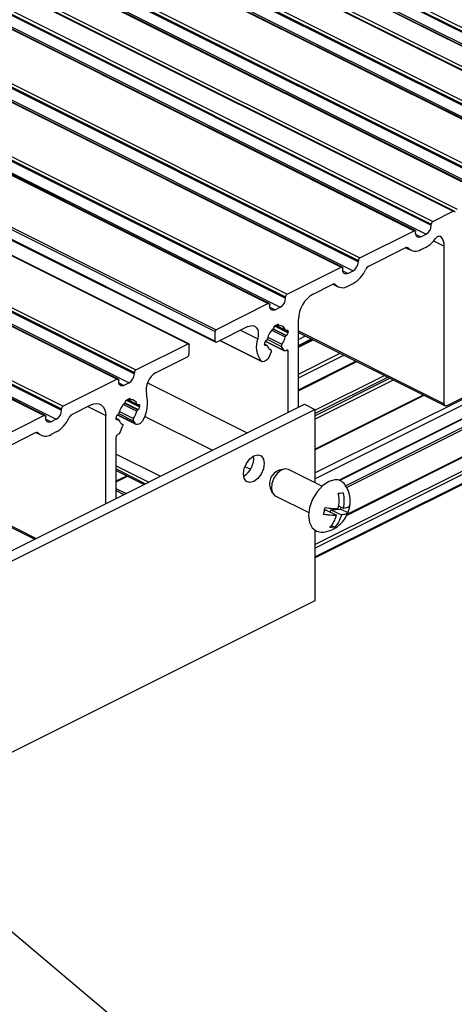
# Model space of a CAD drawing. Units: millimetres. Extents: x 1180 to 2008, y 3 to 585.
# Drawn here: x 1775 to 1789, y 112 to 145 of the extents above; entities that cross this region are included whole.
import ezdxf

# ---------------------------------------------------------------- set-up
doc = ezdxf.new("R2010")
doc.units = ezdxf.units.MM
doc.layers.add('FORMAT', color=7, linetype='Continuous')
doc.dimstyles.new('SLDDIMSTYLE0', dxfattribs={"dimtxt": 0.18, "dimasz": 3, "dimexe": 0, "dimexo": 0.0625, "dimgap": 0, "dimtad": 0, "dimtih": 1, "dimtoh": 1, "dimdec": 0, "dimrnd": 1e-09, "dimzin": 0, "dimdsep": 46, "dimtxsty": 'Standard', "dimsah": 1, "dimcen": 0.09, "dimadec": 0, "dimazin": 0, "dimtfac": 3, "dimtdec": 0, "dimtofl": 0, "dimtmove": 0, "dimatfit": 3, "dimfxl": 1, "dimfrac": 2, "dimtolj": 1, "dimtzin": 0, "dimarcsym": 0})

msp = doc.modelspace()

# ---------------------------------------------------------------- linework, layer by layer
at = {"color": 7, "linetype": 'Continuous', "lineweight": 25}
for p, q in [((1663.007, 208.337), (1795.589, 142.046)), ((1663.007, 208.294), (1795.589, 142.003)), ((1663.06, 208.429), (1795.642, 142.137)), ((1662.423, 208.11), (1795.006, 141.819)), ((1795.04, 141.821), (1662.457, 208.113)), ((1662.83, 207.989), (1795.413, 141.698)), ((1661.601, 207.699), (1794.184, 141.408)), ((1794.218, 141.41), (1661.635, 207.702)), ((1661.734, 207.766), (1794.317, 141.474)), ((1660.585, 207.191), (1793.168, 140.9)), ((1659.949, 206.873), (1792.531, 140.582)), ((1792.565, 140.584), (1659.982, 206.875)), ((1660.532, 207.1), (1793.114, 140.808)), ((1660.532, 207.056), (1793.114, 140.765)), ((1660.355, 206.752), (1792.938, 140.46)), ((1658.411, 206.039), (1790.993, 139.748)), ((1658.411, 205.996), (1790.993, 139.704)), ((1658.464, 206.131), (1791.046, 139.839)), ((1657.827, 205.812), (1790.41, 139.521)), ((1790.443, 139.523), (1657.861, 205.814)), ((1658.234, 205.691), (1790.816, 139.4)), ((1656.678, 205.238), (1789.261, 138.947)), ((1789.294, 138.949), (1656.712, 205.24)), ((1656.811, 205.304), (1789.393, 139.013)), ((1655.989, 204.893), (1788.571, 138.602)), ((1655.352, 204.575), (1787.935, 138.284)), ((1787.968, 138.286), (1655.386, 204.577)), ((1655.936, 204.802), (1788.518, 138.51)), ((1655.936, 204.758), (1788.518, 138.467)), ((1655.759, 204.453), (1788.342, 138.162)), ((1653.461, 203.564), (1786.043, 137.273)), ((1653.461, 203.521), (1786.043, 137.23)), ((1653.514, 203.656), (1786.096, 137.364)), ((1652.878, 203.337), (1785.46, 137.046)), ((1785.494, 137.048), (1652.911, 203.34)), ((1653.284, 203.216), (1785.867, 136.925)), ((1650.986, 202.327), (1783.569, 136.035)), ((1650.986, 202.283), (1783.569, 135.992)), ((1651.039, 202.418), (1783.622, 136.127)), ((1650.403, 202.1), (1782.985, 135.809)), ((1783.019, 135.811), (1650.436, 202.102)), ((1650.809, 201.979), (1783.392, 135.687)), ((1648.6, 201.155), (1781.182, 134.864)), ((1648.635, 201.216), (1781.217, 134.925)), ((1648.6, 200.83), (1781.182, 134.539)), ((1647.68, 200.739), (1780.263, 134.448)), ((1780.285, 134.449), (1647.703, 200.74)), ((1648.619, 200.79), (1781.202, 134.499)), ((1645.913, 199.855), (1778.495, 133.564)), ((1645.276, 199.537), (1777.859, 133.245)), ((1777.892, 133.248), (1645.31, 199.539)), ((1645.859, 199.763), (1778.442, 133.472)), ((1645.859, 199.72), (1778.442, 133.429)), ((1645.683, 199.415), (1778.265, 133.124)), ((1643.385, 198.526), (1775.967, 132.235)), ((1643.385, 198.483), (1775.967, 132.191)), ((1643.438, 198.618), (1776.02, 132.326)), ((1642.801, 198.299), (1775.384, 132.008)), ((1775.417, 132.01), (1642.835, 198.301)), ((1643.208, 198.178), (1775.79, 131.887)), ((1845.706, 159.972), (1785.392, 129.815)), ((1785.641, 128.625), (1845.706, 158.658)), ((1788.571, 138.602), (1789.261, 138.947)), ((1788.518, 138.467), (1788.518, 138.51)), ((1786.096, 137.364), (1787.935, 138.284)), ((1787.988, 138.202), (1787.988, 138.245)), ((1788.165, 138.074), (1788.342, 138.162)), ((1786.401, 137.084), (1787.63, 137.698)), ((1787.653, 137.707), (1787.829, 137.619)), ((1788.165, 137.641), (1788.342, 137.729)), ((1788.96, 132.409), (1788.96, 137.757)), ((1783.622, 136.127), (1785.46, 137.046)), ((1785.513, 136.964), (1785.513, 137.008)), ((1786.043, 137.23), (1786.043, 137.273)), ((1785.69, 136.836), (1785.867, 136.925)), ((1784.505, 136.136), (1785.155, 136.461)), ((1785.178, 136.47), (1785.354, 136.382)), ((1785.69, 136.403), (1785.867, 136.492)), ((1783.569, 135.992), (1783.569, 136.035)), ((1782.985, 135.809), (1781.217, 134.925)), ((1783.038, 135.727), (1783.038, 135.77)), ((1783.215, 135.599), (1783.392, 135.687)), ((1782.297, 135.032), (1781.235, 134.501)), ((1783.33, 135.115), (1783.189, 135.044)), ((1783.189, 135.044), (1783.189, 135.025)), ((1783.237, 135.069), (1783.574, 134.9)), ((1783.289, 135.095), (1783.343, 135.068)), ((1783.33, 135.095), (1783.33, 135.115)), ((1784.01, 132.294), (1784.01, 135.282)), ((1794.529, 135.085), (1789.049, 132.345)), ((1781.182, 134.539), (1781.182, 134.864)), ((1783.604, 134.906), (1783.596, 134.902)), ((1783.596, 134.729), (1783.604, 134.733)), ((1783.657, 134.824), (1783.657, 134.867)), ((1784.01, 134.833), (1788.993, 132.342)), ((1778.495, 133.564), (1780.263, 134.448)), ((1780.298, 134.097), (1780.298, 134.422)), ((1781.347, 134.557), (1782.763, 133.849)), ((1782.861, 134.469), (1782.861, 134.426)), ((1782.944, 134.393), (1782.861, 134.434)), ((1782.884, 134.533), (1783.535, 134.207)), ((1782.922, 134.565), (1782.914, 134.561)), ((1782.914, 134.388), (1782.922, 134.392)), ((1783.523, 134.219), (1783.439, 134.355)), ((1784.497, 134.59), (1784.01, 134.347)), ((1779.183, 133.475), (1780.245, 134.006)), ((1783.079, 134.175), (1783.028, 134.041)), ((1783.069, 134.239), (1783.048, 134.25)), ((1783.657, 132.117), (1783.657, 134.196)), ((1784.01, 132.855), (1785.989, 133.844)), ((1778.442, 133.429), (1778.442, 133.472)), ((1777.859, 133.245), (1776.02, 132.326)), ((1777.912, 133.164), (1777.912, 133.207)), ((1778.265, 133.124), (1778.088, 133.036)), ((1784.571, 130.85), (1788.273, 132.701)), ((1763.004, 121.791), (1784.217, 132.397)), ((1776.975, 132.371), (1776.325, 132.046)), ((1778.15, 132.525), (1778.292, 132.596)), ((1778.15, 132.505), (1778.15, 132.525)), ((1778.199, 132.55), (1778.536, 132.381)), ((1778.251, 132.576), (1778.305, 132.549)), ((1778.292, 132.596), (1778.292, 132.576)), ((1778.558, 132.383), (1778.566, 132.386)), ((1778.619, 132.348), (1778.619, 132.305)), ((1784.217, 132.397), (1784.571, 132.221)), ((1763.358, 121.614), (1784.571, 132.221)), ((1775.384, 132.008), (1773.545, 131.089)), ((1775.967, 132.191), (1775.967, 132.235)), ((1777.47, 129.024), (1777.47, 132.012)), ((1777.86, 132.031), (1778.494, 131.714)), ((1777.876, 132.042), (1777.884, 132.045)), ((1778.566, 132.214), (1778.558, 132.21)), ((1784.571, 132.221), (1784.571, 129.728)), ((1775.437, 131.926), (1775.437, 131.97)), ((1775.79, 131.887), (1775.614, 131.798)), ((1777.823, 131.907), (1777.823, 131.95)), ((1777.906, 131.874), (1777.823, 131.915)), ((1777.884, 131.873), (1777.876, 131.869)), ((1777.957, 131.436), (1778.041, 131.656)), ((1778.031, 131.72), (1778.01, 131.731)), ((1778.401, 131.836), (1778.452, 131.753)), ((1775.079, 131.423), (1773.85, 130.808)), ((1775.102, 131.432), (1775.278, 131.344)), ((1775.79, 131.454), (1775.614, 131.365)), ((1777.823, 129.2), (1777.823, 131.279)), ((1777.823, 130.148), (1778.771, 129.674)), ((1783.522, 130.194), (1783.35, 130.155)), ((1784.805, 129.611), (1783.668, 130.18)), ((1777.823, 129.761), (1778.211, 129.955)), ((1784.571, 127.181), (1789.607, 129.699)), ((1778.15, 129.364), (1777.823, 129.527)), ((1783.05, 129.555), (1783.122, 129.394)), ((1772.52, 129.088), (1775.059, 127.818)), ((1783.221, 129.285), (1784.358, 128.717)), ((1784.894, 128.798), (1784.947, 128.802)), ((1784.947, 128.802), (1785.3, 128.626)), ((1785.093, 128.729), (1785.114, 128.815)), ((1785.114, 128.815), (1785.448, 128.84)), ((1785.114, 128.815), (1785.467, 128.638)), ((1785.37, 128.949), (1785.525, 128.872)), ((1785.448, 128.84), (1785.463, 128.902)), ((1785.448, 128.84), (1785.691, 128.718)), ((1784.571, 128.109), (1784.571, 125.725)), ((1784.571, 128.09), (1784.588, 128.099)), ((1785.125, 128.284), (1785.241, 128.226)), ((1784.571, 125.725), (1763.358, 115.119))]:
    msp.add_line(p, q, dxfattribs=at)
at = {"color": 8, "linetype": 'Continuous', "lineweight": 25}
for p, q in [((1784.571, 130.065), (1845.706, 160.632)), ((1784.571, 129.868), (1845.706, 160.435)), ((1785.407, 129.81), (1845.706, 159.959)), ((1785.608, 129.627), (1845.706, 159.676)), ((1785.645, 129.567), (1845.706, 159.598)), ((1785.714, 128.692), (1845.706, 158.688)), ((1787.992, 138.16), (1788.165, 138.074)), ((1788.806, 138.104), (1788.852, 138.081)), ((1787.691, 137.712), (1787.743, 137.686)), ((1788.598, 137.938), (1788.96, 137.757)), ((1785.517, 136.923), (1785.69, 136.836)), ((1785.216, 136.474), (1785.268, 136.449)), ((1783.042, 135.686), (1783.215, 135.599)), ((1783.202, 135.051), (1783.657, 134.824)), ((1783.247, 135.073), (1783.563, 134.915)), ((1783.31, 135.105), (1783.33, 135.095)), ((1782.046, 134.906), (1782.629, 134.615)), ((1782.972, 134.671), (1783.451, 134.431)), ((1783.105, 134.911), (1783.563, 134.682)), ((1783.146, 134.954), (1783.596, 134.729)), ((1783.151, 134.959), (1783.604, 134.733)), ((1783.592, 134.9), (1783.657, 134.867)), ((1784.01, 134.884), (1788.96, 132.409)), ((1784.01, 134.59), (1784.254, 134.711)), ((1781.353, 134.56), (1782.738, 133.867)), ((1782.862, 134.422), (1782.922, 134.392)), ((1782.863, 134.414), (1782.914, 134.388)), ((1782.887, 134.537), (1783.523, 134.219)), ((1782.951, 134.599), (1783.439, 134.355)), ((1784.01, 134.393), (1784.45, 134.613)), ((1784.01, 134.334), (1784.509, 134.583)), ((1783.049, 134.249), (1783.068, 134.24)), ((1783.593, 134.228), (1783.657, 134.196)), ((1784.01, 133.415), (1785.429, 134.124)), ((1784.01, 133.297), (1785.547, 134.065)), ((1784.01, 132.885), (1785.958, 133.859)), ((1784.571, 132.195), (1786.929, 133.374)), ((1784.571, 132.077), (1787.047, 133.315)), ((1777.915, 133.122), (1778.088, 133.036)), ((1778.883, 133.119), (1782.272, 131.425)), ((1784.571, 132.006), (1787.117, 133.279)), ((1784.571, 131.888), (1787.235, 133.22)), ((1784.571, 130.871), (1788.253, 132.712)), ((1776.864, 132.315), (1777.47, 132.012)), ((1778.067, 132.392), (1778.525, 132.163)), ((1778.108, 132.435), (1778.558, 132.21)), ((1778.113, 132.44), (1778.566, 132.214)), ((1778.164, 132.532), (1778.619, 132.305)), ((1778.208, 132.554), (1778.525, 132.396)), ((1778.272, 132.586), (1778.292, 132.576)), ((1778.553, 132.381), (1778.619, 132.348)), ((1777.875, 132.041), (1778.452, 131.753)), ((1777.913, 132.08), (1778.401, 131.836)), ((1777.934, 132.152), (1778.413, 131.912)), ((1778.794, 131.984), (1781.092, 130.835)), ((1775.44, 131.885), (1775.614, 131.798)), ((1777.823, 131.903), (1777.884, 131.873)), ((1777.824, 131.895), (1777.876, 131.869)), ((1778.01, 131.73), (1778.03, 131.721)), ((1775.14, 131.436), (1775.191, 131.411)), ((1777.823, 130.701), (1779.324, 129.951)), ((1777.823, 130.308), (1778.931, 129.754)), ((1777.823, 130.2), (1778.823, 129.7)), ((1782.193, 130.284), (1782.382, 130.19)), ((1784.571, 127.633), (1789.607, 130.151)), ((1784.571, 127.515), (1789.607, 130.033)), ((1777.823, 129.792), (1778.18, 129.97)), ((1784.571, 127.212), (1789.607, 129.73)), ((1777.823, 129.464), (1778.087, 129.332)), ((1772.52, 129.139), (1775.11, 127.844))]:
    msp.add_line(p, q, dxfattribs=at)
at = {"color": 7, "linetype": 'Continuous', "lineweight": 25, "flags": 128}
for points in [[(1789.261, 138.947), (1789.271, 138.95), (1789.281, 138.952), (1789.29, 138.95), (1789.298, 138.946), (1789.305, 138.94), (1789.31, 138.931), (1789.313, 138.92), (1789.314, 138.908)], [(1787.935, 138.284), (1787.945, 138.288), (1787.955, 138.289), (1787.964, 138.287), (1787.972, 138.283), (1787.979, 138.277), (1787.984, 138.268), (1787.987, 138.257), (1787.988, 138.245)], [(1788.165, 138.074), (1788.13, 138.061), (1788.097, 138.056), (1788.067, 138.061), (1788.04, 138.075), (1788.018, 138.097), (1788.001, 138.126), (1787.991, 138.161), (1787.988, 138.202)], [(1788.657, 138.015), (1788.681, 138.044), (1788.706, 138.068), (1788.733, 138.086), (1788.76, 138.099), (1788.786, 138.105), (1788.811, 138.103), (1788.833, 138.096), (1788.852, 138.081)], [(1785.46, 137.046), (1785.47, 137.05), (1785.48, 137.051), (1785.49, 137.05), (1785.498, 137.046), (1785.504, 137.039), (1785.509, 137.031), (1785.512, 137.02), (1785.513, 137.008)], [(1785.69, 136.836), (1785.655, 136.823), (1785.622, 136.819), (1785.592, 136.824), (1785.565, 136.837), (1785.543, 136.859), (1785.527, 136.888), (1785.516, 136.924), (1785.513, 136.964)], [(1782.985, 135.809), (1782.996, 135.813), (1783.005, 135.814), (1783.015, 135.813), (1783.023, 135.808), (1783.029, 135.802), (1783.034, 135.793), (1783.037, 135.782), (1783.038, 135.77)], [(1783.215, 135.599), (1783.181, 135.586), (1783.147, 135.582), (1783.117, 135.586), (1783.09, 135.6), (1783.068, 135.622), (1783.052, 135.651), (1783.042, 135.686), (1783.038, 135.727)], [(1782.297, 135.032), (1782.381, 135.061), (1782.46, 135.064), (1782.53, 135.04), (1782.587, 134.991), (1782.627, 134.92), (1782.647, 134.829), (1782.648, 134.726), (1782.629, 134.615)], [(1783.355, 135.066), (1783.349, 135.066), (1783.345, 135.067), (1783.34, 135.07), (1783.337, 135.073), (1783.334, 135.077), (1783.332, 135.083), (1783.33, 135.089), (1783.33, 135.095)], [(1783.604, 134.906), (1783.614, 134.909), (1783.624, 134.911), (1783.633, 134.909), (1783.641, 134.905), (1783.648, 134.899), (1783.653, 134.89), (1783.656, 134.879), (1783.657, 134.867)], [(1780.263, 134.448), (1780.27, 134.45), (1780.276, 134.451), (1780.282, 134.45), (1780.288, 134.447), (1780.292, 134.443), (1780.295, 134.437), (1780.297, 134.43), (1780.298, 134.422)], [(1781.235, 134.501), (1781.225, 134.497), (1781.215, 134.495), (1781.206, 134.497), (1781.198, 134.501), (1781.191, 134.508), (1781.186, 134.516), (1781.183, 134.527), (1781.182, 134.539)], [(1782.914, 134.388), (1782.904, 134.384), (1782.894, 134.383), (1782.885, 134.384), (1782.877, 134.388), (1782.87, 134.395), (1782.865, 134.403), (1782.862, 134.414), (1782.861, 134.426)], [(1783.028, 134.041), (1783.002, 133.986), (1782.969, 133.937), (1782.931, 133.895), (1782.889, 133.864), (1782.846, 133.845), (1782.805, 133.839), (1782.768, 133.846), (1782.738, 133.867)], [(1783.068, 134.24), (1783.074, 134.236), (1783.078, 134.231), (1783.082, 134.224), (1783.084, 134.216), (1783.085, 134.206), (1783.085, 134.196), (1783.083, 134.186), (1783.079, 134.175)], [(1783.586, 134.222), (1783.578, 134.215), (1783.568, 134.209), (1783.559, 134.206), (1783.55, 134.204), (1783.542, 134.205), (1783.535, 134.208), (1783.528, 134.212), (1783.523, 134.219)], [(1783.586, 134.222), (1783.599, 134.231), (1783.611, 134.237), (1783.624, 134.239), (1783.635, 134.238), (1783.644, 134.232), (1783.651, 134.223), (1783.655, 134.21), (1783.657, 134.196)], [(1777.859, 133.245), (1777.869, 133.249), (1777.879, 133.251), (1777.888, 133.249), (1777.896, 133.245), (1777.903, 133.239), (1777.908, 133.23), (1777.911, 133.219), (1777.912, 133.207)], [(1778.088, 133.036), (1778.054, 133.023), (1778.021, 133.018), (1777.99, 133.023), (1777.963, 133.037), (1777.941, 133.058), (1777.925, 133.088), (1777.915, 133.123), (1777.912, 133.164)], [(1776.975, 132.371), (1777.071, 132.407), (1777.164, 132.419), (1777.25, 132.406), (1777.325, 132.368), (1777.386, 132.307), (1777.432, 132.225), (1777.46, 132.125), (1777.47, 132.012)], [(1778.316, 132.547), (1778.311, 132.547), (1778.306, 132.548), (1778.302, 132.551), (1778.299, 132.554), (1778.296, 132.558), (1778.293, 132.563), (1778.292, 132.569), (1778.292, 132.576)], [(1778.566, 132.386), (1778.576, 132.39), (1778.586, 132.392), (1778.595, 132.39), (1778.603, 132.386), (1778.61, 132.38), (1778.615, 132.371), (1778.618, 132.36), (1778.619, 132.348)], [(1789.049, 132.345), (1789.031, 132.339), (1789.015, 132.337), (1789, 132.339), (1788.986, 132.346), (1788.975, 132.357), (1788.967, 132.371), (1788.962, 132.389), (1788.96, 132.409)], [(1775.384, 132.008), (1775.394, 132.012), (1775.404, 132.013), (1775.413, 132.012), (1775.421, 132.008), (1775.428, 132.001), (1775.433, 131.992), (1775.436, 131.982), (1775.437, 131.97)], [(1775.614, 131.798), (1775.579, 131.785), (1775.546, 131.781), (1775.515, 131.786), (1775.489, 131.799), (1775.467, 131.821), (1775.45, 131.85), (1775.44, 131.886), (1775.437, 131.926)], [(1777.876, 131.869), (1777.866, 131.865), (1777.856, 131.864), (1777.847, 131.865), (1777.839, 131.869), (1777.832, 131.876), (1777.827, 131.884), (1777.824, 131.895), (1777.823, 131.907)], [(1778.03, 131.721), (1778.035, 131.717), (1778.04, 131.712), (1778.044, 131.705), (1778.046, 131.697), (1778.047, 131.687), (1778.047, 131.677), (1778.045, 131.667), (1778.041, 131.656)], [(1778.743, 131.87), (1778.712, 131.818), (1778.675, 131.773), (1778.634, 131.738), (1778.591, 131.715), (1778.549, 131.704), (1778.511, 131.707), (1778.478, 131.724), (1778.452, 131.753)], [(1782.14, 130.031), (1782.167, 130.21), (1782.244, 130.389), (1782.358, 130.54), (1782.494, 130.641), (1782.629, 130.675), (1782.744, 130.639), (1782.82, 130.537), (1782.847, 130.385), (1782.82, 130.205), (1782.744, 130.027), (1782.629, 129.875), (1782.494, 129.775), (1782.358, 129.74), (1782.244, 129.777), (1782.167, 129.879), (1782.14, 130.031)], [(1783.668, 130.18), (1783.56, 130.199), (1783.424, 130.154), (1783.29, 130.045), (1783.18, 129.888), (1783.11, 129.707), (1783.092, 129.53), (1783.126, 129.384), (1783.21, 129.291), (1783.221, 129.285)], [(1785.244, 129.83), (1785.037, 129.772), (1784.829, 129.632), (1784.64, 129.426), (1784.488, 129.171), (1784.389, 128.895), (1784.352, 128.623), (1784.381, 128.382), (1784.473, 128.197), (1784.618, 128.084), (1784.784, 128.054)]]:
    msp.add_lwpolyline(points, dxfattribs=at)
at = {"color": 7, "linetype": 'Continuous', "lineweight": 25}
for centre, radius, start, end in [((1788.156, 138.473), 0.362, 300.7579, 359.0322), ((1788.627, 138.509), 0.109, 120.7579, 179.0322), ((1787.916, 138.517), 0.895, 298.3629, 325.8964), ((1788.499, 137.783), 0.462, 356.7297, 40.1604), ((1787.679, 137.622), 0.0905, 45.1524, 122.5952), ((1787.982, 137.927), 0.339, 225.1524, 302.5952), ((1786.152, 137.271), 0.109, 120.7579, 179.0322), ((1785.682, 137.236), 0.362, 300.7579, 359.0322), ((1786.533, 136.852), 0.266, 119.5239, 156.3076), ((1785.375, 137.36), 0.998, 299.5239, 336.3076), ((1785.204, 136.384), 0.0905, 45.1524, 122.5952), ((1785.507, 136.689), 0.339, 225.1524, 302.5952), ((1783.207, 135.998), 0.362, 300.7579, 359.0322), ((1783.677, 136.034), 0.109, 120.7579, 179.0322), ((1785.024, 135.265), 1.013, 120.7579, 179.0322), ((1783.113, 135.027), 0.0757, 312.2693, 358.217), ((1783.376, 134.877), 0.19, 11.5642, 96.5708), ((1781.254, 134.863), 0.0724, 120.7579, 179.0322), ((1783.636, 134.457), 0.698, 132.5969, 167.1932), ((1782.863, 134.845), 0.719, 324.8926, 346.8987), ((1783.584, 134.92), 0.0222, 193.241, 303.2532), ((1783.633, 134.667), 0.0716, 120.5645, 168.3221), ((1783.548, 134.826), 0.109, 300.7579, 359.0322), ((1783.373, 134.342), 0.793, 159.8394, 216.756), ((1782.97, 134.468), 0.109, 120.7579, 179.0322), ((1782.885, 134.626), 0.0716, 300.5645, 348.3221), ((1782.934, 134.373), 0.0222, 13.241, 123.2532), ((1783.156, 134.426), 0.206, 193.3379, 244.654), ((1783.509, 134.383), 0.0755, 140.6203, 201.9431), ((1780.19, 134.099), 0.109, 300.7579, 359.0322), ((1778.08, 133.435), 0.362, 300.7579, 359.0322), ((1778.551, 133.47), 0.109, 120.7579, 179.0322), ((1779.524, 132.876), 0.688, 119.6015, 192.5621), ((1777.732, 132.434), 1.157, 330.833, 14.6598), ((1776.076, 132.233), 0.109, 120.7579, 179.0322), ((1778.598, 131.938), 0.698, 132.5969, 167.1932), ((1778.075, 132.508), 0.0757, 312.2693, 358.217), ((1778.338, 132.358), 0.19, 11.5642, 96.5708), ((1778.546, 132.401), 0.0222, 193.241, 303.2532), ((1775.605, 132.198), 0.362, 300.7579, 359.0322), ((1776.456, 131.814), 0.266, 119.5239, 156.3076), ((1777.932, 131.948), 0.109, 120.7579, 179.0322), ((1777.847, 132.107), 0.0716, 300.5645, 348.3221), ((1777.825, 132.326), 0.719, 324.8926, 346.8987), ((1778.595, 132.148), 0.0716, 120.5645, 168.3221), ((1778.51, 132.307), 0.109, 300.7579, 359.0322), ((1775.298, 132.322), 0.998, 299.5239, 336.3076), ((1777.896, 131.854), 0.0222, 13.241, 123.2532), ((1778.118, 131.907), 0.206, 193.3379, 244.654), ((1778.471, 131.864), 0.0755, 140.6203, 201.9431), ((1775.128, 131.346), 0.0905, 45.1524, 122.5952), ((1775.431, 131.651), 0.339, 225.1524, 302.5952), ((1777.921, 131.282), 0.0978, 106.1941, 181.5423), ((1777.873, 131.461), 0.0876, 283.6723, 343.6904), ((1781.791, 130.559), 0.701, 300.4261, 6.3989), ((1783.506, 129.702), 0.479, 109.0045, 197.8654), ((1785.279, 129.455), 0.377, 34.9725, 95.4188)]:
    msp.add_arc(centre, radius, start, end, dxfattribs=at)
for points, knots in [([(1785.736, 128.896), (1785.746, 128.936), (1785.778, 129.059), (1785.76, 129.272), (1785.701, 129.497), (1785.618, 129.616), (1785.583, 129.667)], [0, 0, 0, 0, 0.151503, 0.46636, 0.774855, 1, 1, 1, 1]), ([(1785.358, 128.859), (1785.361, 128.874), (1785.384, 128.985), (1785.399, 129.164), (1785.373, 129.323), (1785.363, 129.381)], [0, 0, 0, 0, 0.089074, 0.663553, 1, 1, 1, 1]), ([(1785.363, 129.381), (1785.385, 129.381), (1785.447, 129.382), (1785.497, 129.389), (1785.53, 129.394)], [0, 0, 0, 0, 0.346558, 1, 1, 1, 1]), ([(1785.53, 129.394), (1785.544, 129.301), (1785.57, 129.124), (1785.539, 128.953), (1785.525, 128.872)], [0, 0, 0, 0, 0.526138, 1, 1, 1, 1]), ([(1784.787, 128.056), (1784.792, 128.056), (1784.875, 128.048), (1785.034, 128.09), (1785.248, 128.178), (1785.435, 128.322), (1785.595, 128.505), (1785.661, 128.656), (1785.694, 128.732)], [0, 0, 0, 0, 0.012218, 0.20868, 0.399159, 0.591226, 0.794428, 1, 1, 1, 1]), ([(1784.855, 128.655), (1784.864, 128.681), (1784.89, 128.756), (1784.904, 128.836), (1784.913, 128.889)], [0, 0, 0, 0, 0.346558, 1, 1, 1, 1]), ([(1785.3, 128.626), (1785.289, 128.625), (1785.207, 128.621), (1785.062, 128.625), (1784.911, 128.647), (1784.855, 128.655)], [0, 0, 0, 0, 0.089074, 0.663553, 1, 1, 1, 1]), ([(1784.913, 128.889), (1785.001, 128.877), (1785.167, 128.853), (1785.296, 128.857), (1785.358, 128.859)], [0, 0, 0, 0, 0.526138, 1, 1, 1, 1]), ([(1785.467, 128.638), (1785.463, 128.624), (1785.432, 128.516), (1785.365, 128.363), (1785.274, 128.263), (1785.241, 128.226)], [0, 0, 0, 0, 0.089074, 0.663553, 1, 1, 1, 1]), ([(1785.691, 128.718), (1785.669, 128.698), (1785.627, 128.659), (1785.518, 128.645), (1785.467, 128.638)], [0, 0, 0, 0, 0.526138, 1, 1, 1, 1]), ([(1785.525, 128.872), (1785.535, 128.873), (1785.609, 128.88), (1785.702, 128.902), (1785.736, 128.939), (1785.748, 128.952)], [0, 0, 0, 0, 0.089074, 0.663553, 1, 1, 1, 1]), ([(1785.748, 128.952), (1785.744, 128.924), (1785.731, 128.843), (1785.707, 128.768), (1785.691, 128.718)], [0, 0, 0, 0, 0.346558, 1, 1, 1, 1]), ([(1785.694, 128.732), (1785.698, 128.739), (1785.712, 128.765), (1785.716, 128.795), (1785.719, 128.817)], [0, 0, 0, 0, 0.271782, 1, 1, 1, 1]), ([(1785.074, 128.214), (1785.125, 128.274), (1785.224, 128.388), (1785.275, 128.549), (1785.3, 128.626)], [0, 0, 0, 0, 0.526138, 1, 1, 1, 1]), ([(1785.241, 128.226), (1785.224, 128.224), (1785.175, 128.216), (1785.114, 128.215), (1785.074, 128.214)], [0, 0, 0, 0, 0.346558, 1, 1, 1, 1])]:
    msp.add_open_spline(points, degree=3, knots=knots, dxfattribs=at)

# ---------------------------------------------------------------- leaders
at = {"layer": 'FORMAT'}
msp.add_leader([(1768.112, 119.681), (1798.691, 93.968)], dimstyle='SLDDIMSTYLE0', dxfattribs=at)

doc.saveas('drawing.dxf')
